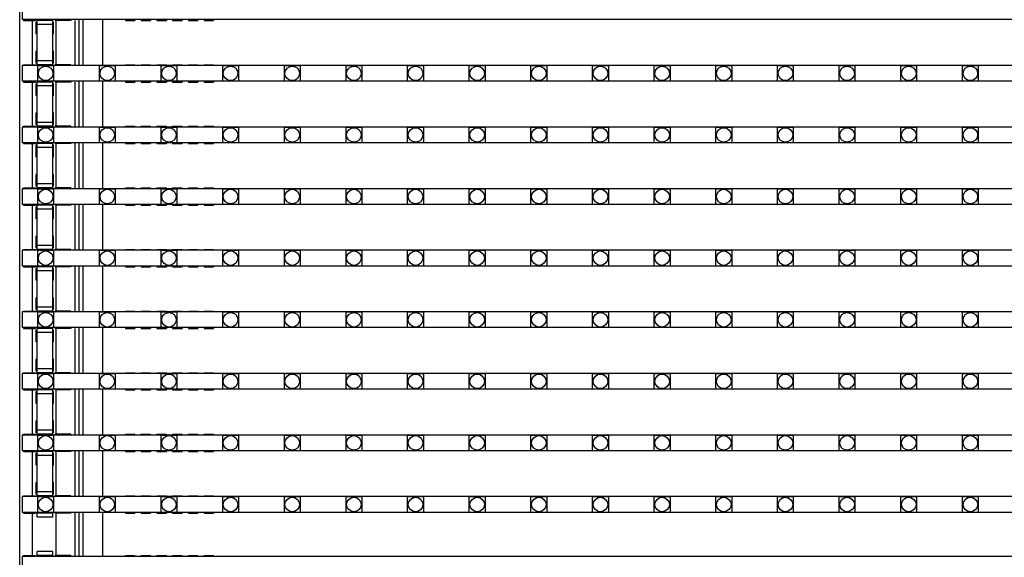
# Model space of a CAD drawing. Units: millimetres. Extents: x 359 to 8079, y 303 to 2679.
# Drawn here: x 5067 to 5192, y 1072 to 1140 of the extents above; entities that cross this region are included whole.
import ezdxf

# ---------------------------------------------------------------- set-up
doc = ezdxf.new("R2010")
doc.units = ezdxf.units.MM
doc.header["$LTSCALE"] = 0.15

msp = doc.modelspace()

# ---------------------------------------------------------------- linework, layer by layer
at = {"color": 7, "linetype": 'Continuous'}
for p, q in [((5066.67, 824.59), (5066.67, 1824.59)), ((5066.97, 1141.94), (5066.97, 1139.94)), ((5566.37, 1139.94), (5066.97, 1139.94)), ((5067.17, 1139.94), (5067.17, 1139.84)), ((5067.17, 1139.84), (5068.67, 1139.84)), ((5068.27, 1139.84), (5068.27, 1134.22)), ((5068.67, 1139.94), (5068.67, 1139.84)), ((5068.77, 1138.13), (5068.77, 1139.63)), ((5068.87, 1139.63), (5068.77, 1139.63)), ((5068.87, 1134.15), (5068.87, 1139.84)), ((5070.87, 1139.84), (5068.87, 1139.84)), ((5070.87, 1139.34), (5068.87, 1139.34)), ((5070.87, 1134.15), (5070.87, 1139.84)), ((5070.97, 1139.63), (5070.87, 1139.63)), ((5070.97, 1138.13), (5070.97, 1139.63)), ((5071.17, 1139.94), (5071.17, 1139.84)), ((5073.17, 1139.84), (5071.17, 1139.84)), ((5071.27, 1139.84), (5071.27, 1134.22)), ((5073.17, 1139.94), (5073.17, 1139.84)), ((5073.67, 1139.84), (5073.67, 1134.22)), ((5074.17, 1139.94), (5074.17, 1134.12)), ((5074.67, 1139.94), (5074.67, 1134.12)), ((5077.17, 1139.94), (5077.17, 1134.12)), ((5080.07, 1139.94), (5080.07, 1139.84)), ((5080.07, 1139.84), (5081.27, 1139.84)), ((5081.27, 1139.94), (5081.27, 1139.84)), ((5082.07, 1139.94), (5082.07, 1139.84)), ((5082.07, 1139.84), (5083.27, 1139.84)), ((5083.27, 1139.94), (5083.27, 1139.84)), ((5084.07, 1139.94), (5084.07, 1139.84)), ((5084.07, 1139.84), (5085.27, 1139.84)), ((5085.27, 1139.94), (5085.27, 1139.84)), ((5086.07, 1139.94), (5086.07, 1139.84)), ((5086.07, 1139.84), (5087.27, 1139.84)), ((5087.27, 1139.94), (5087.27, 1139.84)), ((5088.07, 1139.94), (5088.07, 1139.84)), ((5088.07, 1139.84), (5089.27, 1139.84)), ((5089.27, 1139.94), (5089.27, 1139.84)), ((5090.07, 1139.94), (5090.07, 1139.84)), ((5090.07, 1139.84), (5091.27, 1139.84)), ((5091.27, 1139.94), (5091.27, 1139.84)), ((5068.87, 1138.13), (5068.77, 1138.13)), ((5070.97, 1138.13), (5070.87, 1138.13)), ((5068.77, 1134.42), (5068.77, 1135.92)), ((5068.87, 1135.92), (5068.77, 1135.92)), ((5070.97, 1135.92), (5070.87, 1135.92)), ((5070.97, 1134.42), (5070.97, 1135.92)), ((5066.97, 1134.12), (5066.97, 1132.12)), ((5566.37, 1134.12), (5066.97, 1134.12)), ((5067.17, 1134.12), (5067.17, 1134.22)), ((5067.17, 1134.22), (5068.67, 1134.22)), ((5068.67, 1134.12), (5068.67, 1134.22)), ((5068.87, 1134.42), (5068.77, 1134.42)), ((5070.87, 1134.72), (5068.87, 1134.72)), ((5070.87, 1134.22), (5068.87, 1134.22)), ((5070.97, 1134.42), (5070.87, 1134.42)), ((5071.17, 1134.22), (5071.17, 1134.12)), ((5073.17, 1134.22), (5071.17, 1134.22)), ((5073.17, 1134.22), (5073.17, 1134.12)), ((5080.07, 1134.12), (5080.07, 1134.22)), ((5080.07, 1134.22), (5081.27, 1134.22)), ((5081.27, 1134.12), (5081.27, 1134.22)), ((5082.07, 1134.12), (5082.07, 1134.22)), ((5082.07, 1134.22), (5083.27, 1134.22)), ((5083.27, 1134.12), (5083.27, 1134.22)), ((5084.07, 1134.12), (5084.07, 1134.22)), ((5084.07, 1134.22), (5085.27, 1134.22)), ((5085.27, 1134.12), (5085.27, 1134.22)), ((5086.07, 1134.12), (5086.07, 1134.22)), ((5086.07, 1134.22), (5087.27, 1134.22)), ((5087.27, 1134.12), (5087.27, 1134.22)), ((5088.07, 1134.12), (5088.07, 1134.22)), ((5088.07, 1134.22), (5089.27, 1134.22)), ((5089.27, 1134.12), (5089.27, 1134.22)), ((5090.07, 1134.12), (5090.07, 1134.22)), ((5090.07, 1134.22), (5091.27, 1134.22)), ((5091.27, 1134.12), (5091.27, 1134.22)), ((5566.37, 1132.12), (5066.97, 1132.12)), ((5067.17, 1132.12), (5067.17, 1132.02)), ((5067.17, 1132.02), (5068.67, 1132.02)), ((5068.27, 1132.02), (5068.27, 1126.4)), ((5068.67, 1132.12), (5068.67, 1132.02)), ((5068.77, 1130.31), (5068.77, 1131.81)), ((5068.87, 1131.81), (5068.77, 1131.81)), ((5068.87, 1126.33), (5068.87, 1132.02)), ((5070.87, 1132.02), (5068.87, 1132.02)), ((5070.87, 1126.33), (5070.87, 1132.02)), ((5070.97, 1131.81), (5070.87, 1131.81)), ((5070.97, 1130.31), (5070.97, 1131.81)), ((5071.17, 1132.12), (5071.17, 1132.02)), ((5073.17, 1132.02), (5071.17, 1132.02)), ((5071.27, 1132.02), (5071.27, 1126.4)), ((5073.17, 1132.12), (5073.17, 1132.02)), ((5073.67, 1132.02), (5073.67, 1126.4)), ((5074.17, 1132.12), (5074.17, 1126.3)), ((5074.67, 1132.12), (5074.67, 1126.3)), ((5077.17, 1132.12), (5077.17, 1126.3)), ((5080.07, 1132.12), (5080.07, 1132.02)), ((5080.07, 1132.02), (5081.27, 1132.02)), ((5081.27, 1132.12), (5081.27, 1132.02)), ((5082.07, 1132.12), (5082.07, 1132.02)), ((5082.07, 1132.02), (5083.27, 1132.02)), ((5083.27, 1132.12), (5083.27, 1132.02)), ((5084.07, 1132.12), (5084.07, 1132.02)), ((5084.07, 1132.02), (5085.27, 1132.02)), ((5085.27, 1132.12), (5085.27, 1132.02)), ((5086.07, 1132.12), (5086.07, 1132.02)), ((5086.07, 1132.02), (5087.27, 1132.02)), ((5087.27, 1132.12), (5087.27, 1132.02)), ((5088.07, 1132.12), (5088.07, 1132.02)), ((5088.07, 1132.02), (5089.27, 1132.02)), ((5089.27, 1132.12), (5089.27, 1132.02)), ((5090.07, 1132.12), (5090.07, 1132.02)), ((5090.07, 1132.02), (5091.27, 1132.02)), ((5091.27, 1132.12), (5091.27, 1132.02)), ((5068.87, 1130.31), (5068.77, 1130.31)), ((5070.87, 1131.52), (5068.87, 1131.52)), ((5070.97, 1130.31), (5070.87, 1130.31)), ((5068.77, 1126.6), (5068.77, 1128.1)), ((5068.87, 1128.1), (5068.77, 1128.1)), ((5070.97, 1128.1), (5070.87, 1128.1)), ((5070.97, 1126.6), (5070.97, 1128.1)), ((5068.87, 1126.6), (5068.77, 1126.6)), ((5070.87, 1126.9), (5068.87, 1126.9)), ((5070.97, 1126.6), (5070.87, 1126.6)), ((5066.97, 1126.3), (5066.97, 1124.3)), ((5566.37, 1126.3), (5066.97, 1126.3)), ((5067.17, 1126.3), (5067.17, 1126.4)), ((5067.17, 1126.4), (5068.67, 1126.4)), ((5068.67, 1126.3), (5068.67, 1126.4)), ((5070.87, 1126.4), (5068.87, 1126.4)), ((5071.17, 1126.4), (5071.17, 1126.3)), ((5073.17, 1126.4), (5071.17, 1126.4)), ((5073.17, 1126.4), (5073.17, 1126.3)), ((5080.07, 1126.3), (5080.07, 1126.4)), ((5080.07, 1126.4), (5081.27, 1126.4)), ((5081.27, 1126.3), (5081.27, 1126.4)), ((5082.07, 1126.3), (5082.07, 1126.4)), ((5082.07, 1126.4), (5083.27, 1126.4)), ((5083.27, 1126.3), (5083.27, 1126.4)), ((5084.07, 1126.3), (5084.07, 1126.4)), ((5084.07, 1126.4), (5085.27, 1126.4)), ((5085.27, 1126.3), (5085.27, 1126.4)), ((5086.07, 1126.3), (5086.07, 1126.4)), ((5086.07, 1126.4), (5087.27, 1126.4)), ((5087.27, 1126.3), (5087.27, 1126.4)), ((5088.07, 1126.3), (5088.07, 1126.4)), ((5088.07, 1126.4), (5089.27, 1126.4)), ((5089.27, 1126.3), (5089.27, 1126.4)), ((5090.07, 1126.3), (5090.07, 1126.4)), ((5090.07, 1126.4), (5091.27, 1126.4)), ((5091.27, 1126.3), (5091.27, 1126.4)), ((5566.37, 1124.3), (5066.97, 1124.3)), ((5067.17, 1124.3), (5067.17, 1124.2)), ((5067.17, 1124.2), (5068.67, 1124.2)), ((5068.27, 1124.2), (5068.27, 1118.58)), ((5068.67, 1124.3), (5068.67, 1124.2)), ((5068.87, 1118.51), (5068.87, 1124.2)), ((5070.87, 1124.2), (5068.87, 1124.2)), ((5070.87, 1118.51), (5070.87, 1124.2)), ((5071.17, 1124.3), (5071.17, 1124.2)), ((5073.17, 1124.2), (5071.17, 1124.2)), ((5071.27, 1124.2), (5071.27, 1118.58)), ((5073.17, 1124.3), (5073.17, 1124.2)), ((5073.67, 1124.2), (5073.67, 1118.58)), ((5074.17, 1124.3), (5074.17, 1118.48)), ((5074.67, 1124.3), (5074.67, 1118.48)), ((5077.17, 1124.3), (5077.17, 1118.48)), ((5080.07, 1124.3), (5080.07, 1124.2)), ((5080.07, 1124.2), (5081.27, 1124.2)), ((5081.27, 1124.3), (5081.27, 1124.2)), ((5082.07, 1124.3), (5082.07, 1124.2)), ((5082.07, 1124.2), (5083.27, 1124.2)), ((5083.27, 1124.3), (5083.27, 1124.2)), ((5084.07, 1124.3), (5084.07, 1124.2)), ((5084.07, 1124.2), (5085.27, 1124.2)), ((5085.27, 1124.3), (5085.27, 1124.2)), ((5086.07, 1124.3), (5086.07, 1124.2)), ((5086.07, 1124.2), (5087.27, 1124.2)), ((5087.27, 1124.3), (5087.27, 1124.2)), ((5088.07, 1124.3), (5088.07, 1124.2)), ((5088.07, 1124.2), (5089.27, 1124.2)), ((5089.27, 1124.3), (5089.27, 1124.2)), ((5090.07, 1124.3), (5090.07, 1124.2)), ((5090.07, 1124.2), (5091.27, 1124.2)), ((5091.27, 1124.3), (5091.27, 1124.2)), ((5068.77, 1122.49), (5068.77, 1123.99)), ((5068.87, 1123.99), (5068.77, 1123.99)), ((5070.87, 1123.7), (5068.87, 1123.7)), ((5070.97, 1123.99), (5070.87, 1123.99)), ((5070.97, 1122.49), (5070.97, 1123.99)), ((5068.87, 1122.49), (5068.77, 1122.49)), ((5070.97, 1122.49), (5070.87, 1122.49)), ((5068.77, 1118.78), (5068.77, 1120.28)), ((5068.87, 1120.28), (5068.77, 1120.28)), ((5070.87, 1119.08), (5068.87, 1119.08)), ((5070.97, 1120.28), (5070.87, 1120.28)), ((5070.97, 1118.78), (5070.97, 1120.28)), ((5066.97, 1118.48), (5066.97, 1116.48)), ((5566.37, 1118.48), (5066.97, 1118.48)), ((5067.17, 1118.48), (5067.17, 1118.58)), ((5067.17, 1118.58), (5068.67, 1118.58)), ((5068.67, 1118.48), (5068.67, 1118.58)), ((5068.87, 1118.78), (5068.77, 1118.78)), ((5070.87, 1118.58), (5068.87, 1118.58)), ((5070.97, 1118.78), (5070.87, 1118.78)), ((5071.17, 1118.58), (5071.17, 1118.48)), ((5073.17, 1118.58), (5071.17, 1118.58)), ((5073.17, 1118.58), (5073.17, 1118.48)), ((5080.07, 1118.48), (5080.07, 1118.58)), ((5080.07, 1118.58), (5081.27, 1118.58)), ((5081.27, 1118.48), (5081.27, 1118.58)), ((5082.07, 1118.48), (5082.07, 1118.58)), ((5082.07, 1118.58), (5083.27, 1118.58)), ((5083.27, 1118.48), (5083.27, 1118.58)), ((5084.07, 1118.48), (5084.07, 1118.58)), ((5084.07, 1118.58), (5085.27, 1118.58)), ((5085.27, 1118.48), (5085.27, 1118.58)), ((5086.07, 1118.48), (5086.07, 1118.58)), ((5086.07, 1118.58), (5087.27, 1118.58)), ((5087.27, 1118.48), (5087.27, 1118.58)), ((5088.07, 1118.48), (5088.07, 1118.58)), ((5088.07, 1118.58), (5089.27, 1118.58)), ((5089.27, 1118.48), (5089.27, 1118.58)), ((5090.07, 1118.48), (5090.07, 1118.58)), ((5090.07, 1118.58), (5091.27, 1118.58)), ((5091.27, 1118.48), (5091.27, 1118.58)), ((5566.37, 1116.48), (5066.97, 1116.48)), ((5067.17, 1116.48), (5067.17, 1116.38)), ((5067.17, 1116.38), (5068.67, 1116.38)), ((5068.27, 1116.38), (5068.27, 1110.76)), ((5068.67, 1116.48), (5068.67, 1116.38)), ((5068.77, 1114.67), (5068.77, 1116.17)), ((5068.87, 1116.17), (5068.77, 1116.17)), ((5068.87, 1110.69), (5068.87, 1116.38)), ((5070.87, 1116.38), (5068.87, 1116.38)), ((5070.87, 1115.88), (5068.87, 1115.88)), ((5070.87, 1110.69), (5070.87, 1116.38)), ((5070.97, 1116.17), (5070.87, 1116.17)), ((5070.97, 1114.67), (5070.97, 1116.17)), ((5071.17, 1116.48), (5071.17, 1116.38)), ((5073.17, 1116.38), (5071.17, 1116.38)), ((5071.27, 1116.38), (5071.27, 1110.76)), ((5073.17, 1116.48), (5073.17, 1116.38)), ((5073.67, 1116.38), (5073.67, 1110.76)), ((5074.17, 1116.48), (5074.17, 1110.66)), ((5074.67, 1116.48), (5074.67, 1110.66)), ((5077.17, 1116.48), (5077.17, 1110.66)), ((5080.07, 1116.48), (5080.07, 1116.38)), ((5080.07, 1116.38), (5081.27, 1116.38)), ((5081.27, 1116.48), (5081.27, 1116.38)), ((5082.07, 1116.48), (5082.07, 1116.38)), ((5082.07, 1116.38), (5083.27, 1116.38)), ((5083.27, 1116.48), (5083.27, 1116.38)), ((5084.07, 1116.48), (5084.07, 1116.38)), ((5084.07, 1116.38), (5085.27, 1116.38)), ((5085.27, 1116.48), (5085.27, 1116.38)), ((5086.07, 1116.48), (5086.07, 1116.38)), ((5086.07, 1116.38), (5087.27, 1116.38)), ((5087.27, 1116.48), (5087.27, 1116.38)), ((5088.07, 1116.48), (5088.07, 1116.38)), ((5088.07, 1116.38), (5089.27, 1116.38)), ((5089.27, 1116.48), (5089.27, 1116.38)), ((5090.07, 1116.48), (5090.07, 1116.38)), ((5090.07, 1116.38), (5091.27, 1116.38)), ((5091.27, 1116.48), (5091.27, 1116.38)), ((5068.87, 1114.67), (5068.77, 1114.67)), ((5070.97, 1114.67), (5070.87, 1114.67)), ((5068.77, 1110.96), (5068.77, 1112.46)), ((5068.87, 1112.46), (5068.77, 1112.46)), ((5070.97, 1112.46), (5070.87, 1112.46)), ((5070.97, 1110.96), (5070.97, 1112.46)), ((5066.97, 1110.66), (5066.97, 1108.66)), ((5566.37, 1110.66), (5066.97, 1110.66)), ((5067.17, 1110.66), (5067.17, 1110.76)), ((5067.17, 1110.76), (5068.67, 1110.76)), ((5068.67, 1110.66), (5068.67, 1110.76)), ((5068.87, 1110.96), (5068.77, 1110.96)), ((5070.87, 1111.26), (5068.87, 1111.26)), ((5070.87, 1110.76), (5068.87, 1110.76)), ((5070.97, 1110.96), (5070.87, 1110.96)), ((5071.17, 1110.76), (5071.17, 1110.66)), ((5073.17, 1110.76), (5071.17, 1110.76)), ((5073.17, 1110.76), (5073.17, 1110.66)), ((5080.07, 1110.66), (5080.07, 1110.76)), ((5080.07, 1110.76), (5081.27, 1110.76)), ((5081.27, 1110.66), (5081.27, 1110.76)), ((5082.07, 1110.66), (5082.07, 1110.76)), ((5082.07, 1110.76), (5083.27, 1110.76)), ((5083.27, 1110.66), (5083.27, 1110.76)), ((5084.07, 1110.66), (5084.07, 1110.76)), ((5084.07, 1110.76), (5085.27, 1110.76)), ((5085.27, 1110.66), (5085.27, 1110.76)), ((5086.07, 1110.66), (5086.07, 1110.76)), ((5086.07, 1110.76), (5087.27, 1110.76)), ((5087.27, 1110.66), (5087.27, 1110.76)), ((5088.07, 1110.66), (5088.07, 1110.76)), ((5088.07, 1110.76), (5089.27, 1110.76)), ((5089.27, 1110.66), (5089.27, 1110.76)), ((5090.07, 1110.66), (5090.07, 1110.76)), ((5090.07, 1110.76), (5091.27, 1110.76)), ((5091.27, 1110.66), (5091.27, 1110.76)), ((5566.37, 1108.66), (5066.97, 1108.66)), ((5067.17, 1108.66), (5067.17, 1108.56)), ((5067.17, 1108.56), (5068.67, 1108.56)), ((5068.27, 1108.56), (5068.27, 1102.94)), ((5068.67, 1108.66), (5068.67, 1108.56)), ((5068.77, 1106.85), (5068.77, 1108.35)), ((5068.87, 1108.35), (5068.77, 1108.35)), ((5068.87, 1102.87), (5068.87, 1108.56)), ((5070.87, 1108.56), (5068.87, 1108.56)), ((5070.87, 1108.06), (5068.87, 1108.06)), ((5070.87, 1102.87), (5070.87, 1108.56)), ((5070.97, 1108.35), (5070.87, 1108.35)), ((5070.97, 1106.85), (5070.97, 1108.35)), ((5071.17, 1108.66), (5071.17, 1108.56)), ((5073.17, 1108.56), (5071.17, 1108.56)), ((5071.27, 1108.56), (5071.27, 1102.94)), ((5073.17, 1108.66), (5073.17, 1108.56)), ((5073.67, 1108.56), (5073.67, 1102.94)), ((5074.17, 1108.66), (5074.17, 1102.84)), ((5074.67, 1108.66), (5074.67, 1102.84)), ((5077.17, 1108.66), (5077.17, 1102.84)), ((5080.07, 1108.66), (5080.07, 1108.56)), ((5080.07, 1108.56), (5081.27, 1108.56)), ((5081.27, 1108.66), (5081.27, 1108.56)), ((5082.07, 1108.66), (5082.07, 1108.56)), ((5082.07, 1108.56), (5083.27, 1108.56)), ((5083.27, 1108.66), (5083.27, 1108.56)), ((5084.07, 1108.66), (5084.07, 1108.56)), ((5084.07, 1108.56), (5085.27, 1108.56)), ((5085.27, 1108.66), (5085.27, 1108.56)), ((5086.07, 1108.66), (5086.07, 1108.56)), ((5086.07, 1108.56), (5087.27, 1108.56)), ((5087.27, 1108.66), (5087.27, 1108.56)), ((5088.07, 1108.66), (5088.07, 1108.56)), ((5088.07, 1108.56), (5089.27, 1108.56)), ((5089.27, 1108.66), (5089.27, 1108.56)), ((5090.07, 1108.66), (5090.07, 1108.56)), ((5090.07, 1108.56), (5091.27, 1108.56)), ((5091.27, 1108.66), (5091.27, 1108.56)), ((5068.87, 1106.85), (5068.77, 1106.85)), ((5070.97, 1106.85), (5070.87, 1106.85)), ((5068.77, 1103.14), (5068.77, 1104.64)), ((5068.87, 1104.64), (5068.77, 1104.64)), ((5070.97, 1104.64), (5070.87, 1104.64)), ((5070.97, 1103.14), (5070.97, 1104.64)), ((5066.97, 1102.84), (5066.97, 1100.84)), ((5566.37, 1102.84), (5066.97, 1102.84)), ((5067.17, 1102.84), (5067.17, 1102.94)), ((5067.17, 1102.94), (5068.67, 1102.94)), ((5068.67, 1102.84), (5068.67, 1102.94)), ((5068.87, 1103.14), (5068.77, 1103.14)), ((5070.87, 1103.44), (5068.87, 1103.44)), ((5070.87, 1102.94), (5068.87, 1102.94)), ((5070.97, 1103.14), (5070.87, 1103.14)), ((5071.17, 1102.94), (5071.17, 1102.84)), ((5073.17, 1102.94), (5071.17, 1102.94)), ((5073.17, 1102.94), (5073.17, 1102.84)), ((5080.07, 1102.84), (5080.07, 1102.94)), ((5080.07, 1102.94), (5081.27, 1102.94)), ((5081.27, 1102.84), (5081.27, 1102.94)), ((5082.07, 1102.84), (5082.07, 1102.94)), ((5082.07, 1102.94), (5083.27, 1102.94)), ((5083.27, 1102.84), (5083.27, 1102.94)), ((5084.07, 1102.84), (5084.07, 1102.94)), ((5084.07, 1102.94), (5085.27, 1102.94)), ((5085.27, 1102.84), (5085.27, 1102.94)), ((5086.07, 1102.84), (5086.07, 1102.94)), ((5086.07, 1102.94), (5087.27, 1102.94)), ((5087.27, 1102.84), (5087.27, 1102.94)), ((5088.07, 1102.84), (5088.07, 1102.94)), ((5088.07, 1102.94), (5089.27, 1102.94)), ((5089.27, 1102.84), (5089.27, 1102.94)), ((5090.07, 1102.84), (5090.07, 1102.94)), ((5090.07, 1102.94), (5091.27, 1102.94)), ((5091.27, 1102.84), (5091.27, 1102.94)), ((5566.37, 1100.84), (5066.97, 1100.84)), ((5067.17, 1100.84), (5067.17, 1100.74)), ((5067.17, 1100.74), (5068.67, 1100.74)), ((5068.27, 1100.74), (5068.27, 1095.12)), ((5068.67, 1100.84), (5068.67, 1100.74)), ((5068.77, 1099.03), (5068.77, 1100.53)), ((5068.87, 1100.53), (5068.77, 1100.53)), ((5068.87, 1095.05), (5068.87, 1100.74)), ((5070.87, 1100.74), (5068.87, 1100.74)), ((5070.87, 1095.05), (5070.87, 1100.74)), ((5070.97, 1100.53), (5070.87, 1100.53)), ((5070.97, 1099.03), (5070.97, 1100.53)), ((5071.17, 1100.84), (5071.17, 1100.74)), ((5073.17, 1100.74), (5071.17, 1100.74)), ((5071.27, 1100.74), (5071.27, 1095.12)), ((5073.17, 1100.84), (5073.17, 1100.74)), ((5073.67, 1100.74), (5073.67, 1095.12)), ((5074.17, 1100.84), (5074.17, 1095.02)), ((5074.67, 1100.84), (5074.67, 1095.02)), ((5077.17, 1100.84), (5077.17, 1095.02)), ((5080.07, 1100.84), (5080.07, 1100.74)), ((5080.07, 1100.74), (5081.27, 1100.74)), ((5081.27, 1100.84), (5081.27, 1100.74)), ((5082.07, 1100.84), (5082.07, 1100.74)), ((5082.07, 1100.74), (5083.27, 1100.74)), ((5083.27, 1100.84), (5083.27, 1100.74)), ((5084.07, 1100.84), (5084.07, 1100.74)), ((5084.07, 1100.74), (5085.27, 1100.74)), ((5085.27, 1100.84), (5085.27, 1100.74)), ((5086.07, 1100.84), (5086.07, 1100.74)), ((5086.07, 1100.74), (5087.27, 1100.74)), ((5087.27, 1100.84), (5087.27, 1100.74)), ((5088.07, 1100.84), (5088.07, 1100.74)), ((5088.07, 1100.74), (5089.27, 1100.74)), ((5089.27, 1100.84), (5089.27, 1100.74)), ((5090.07, 1100.84), (5090.07, 1100.74)), ((5090.07, 1100.74), (5091.27, 1100.74)), ((5091.27, 1100.84), (5091.27, 1100.74)), ((5070.87, 1100.24), (5068.87, 1100.24)), ((5068.87, 1099.03), (5068.77, 1099.03)), ((5070.97, 1099.03), (5070.87, 1099.03)), ((5068.77, 1095.32), (5068.77, 1096.82)), ((5068.87, 1096.82), (5068.77, 1096.82)), ((5070.97, 1096.82), (5070.87, 1096.82)), ((5070.97, 1095.32), (5070.97, 1096.82)), ((5068.87, 1095.32), (5068.77, 1095.32)), ((5070.87, 1095.62), (5068.87, 1095.62)), ((5070.97, 1095.32), (5070.87, 1095.32)), ((5066.97, 1095.02), (5066.97, 1093.02)), ((5566.37, 1095.02), (5066.97, 1095.02)), ((5067.17, 1095.02), (5067.17, 1095.12)), ((5067.17, 1095.12), (5068.67, 1095.12)), ((5068.67, 1095.02), (5068.67, 1095.12)), ((5070.87, 1095.12), (5068.87, 1095.12)), ((5071.17, 1095.12), (5071.17, 1095.02)), ((5073.17, 1095.12), (5071.17, 1095.12)), ((5073.17, 1095.12), (5073.17, 1095.02)), ((5080.07, 1095.02), (5080.07, 1095.12)), ((5080.07, 1095.12), (5081.27, 1095.12)), ((5081.27, 1095.02), (5081.27, 1095.12)), ((5082.07, 1095.02), (5082.07, 1095.12)), ((5082.07, 1095.12), (5083.27, 1095.12)), ((5083.27, 1095.02), (5083.27, 1095.12)), ((5084.07, 1095.02), (5084.07, 1095.12)), ((5084.07, 1095.12), (5085.27, 1095.12)), ((5085.27, 1095.02), (5085.27, 1095.12)), ((5086.07, 1095.02), (5086.07, 1095.12)), ((5086.07, 1095.12), (5087.27, 1095.12)), ((5087.27, 1095.02), (5087.27, 1095.12)), ((5088.07, 1095.02), (5088.07, 1095.12)), ((5088.07, 1095.12), (5089.27, 1095.12)), ((5089.27, 1095.02), (5089.27, 1095.12)), ((5090.07, 1095.02), (5090.07, 1095.12)), ((5090.07, 1095.12), (5091.27, 1095.12)), ((5091.27, 1095.02), (5091.27, 1095.12)), ((5566.37, 1093.02), (5066.97, 1093.02)), ((5067.17, 1093.02), (5067.17, 1092.92)), ((5067.17, 1092.92), (5068.67, 1092.92)), ((5068.27, 1092.92), (5068.27, 1087.3)), ((5068.67, 1093.02), (5068.67, 1092.92)), ((5068.87, 1087.23), (5068.87, 1092.92)), ((5070.87, 1092.92), (5068.87, 1092.92)), ((5070.87, 1087.23), (5070.87, 1092.92)), ((5071.17, 1093.02), (5071.17, 1092.92)), ((5073.17, 1092.92), (5071.17, 1092.92)), ((5071.27, 1092.92), (5071.27, 1087.3)), ((5073.17, 1093.02), (5073.17, 1092.92)), ((5073.67, 1092.92), (5073.67, 1087.3)), ((5074.17, 1093.02), (5074.17, 1087.2)), ((5074.67, 1093.02), (5074.67, 1087.2)), ((5077.17, 1093.02), (5077.17, 1087.2)), ((5080.07, 1093.02), (5080.07, 1092.92)), ((5080.07, 1092.92), (5081.27, 1092.92)), ((5081.27, 1093.02), (5081.27, 1092.92)), ((5082.07, 1093.02), (5082.07, 1092.92)), ((5082.07, 1092.92), (5083.27, 1092.92)), ((5083.27, 1093.02), (5083.27, 1092.92)), ((5084.07, 1093.02), (5084.07, 1092.92)), ((5084.07, 1092.92), (5085.27, 1092.92)), ((5085.27, 1093.02), (5085.27, 1092.92)), ((5086.07, 1093.02), (5086.07, 1092.92)), ((5086.07, 1092.92), (5087.27, 1092.92)), ((5087.27, 1093.02), (5087.27, 1092.92)), ((5088.07, 1093.02), (5088.07, 1092.92)), ((5088.07, 1092.92), (5089.27, 1092.92)), ((5089.27, 1093.02), (5089.27, 1092.92)), ((5090.07, 1093.02), (5090.07, 1092.92)), ((5090.07, 1092.92), (5091.27, 1092.92)), ((5091.27, 1093.02), (5091.27, 1092.92)), ((5068.77, 1091.21), (5068.77, 1092.71)), ((5068.87, 1092.71), (5068.77, 1092.71)), ((5070.87, 1092.42), (5068.87, 1092.42)), ((5070.97, 1092.71), (5070.87, 1092.71)), ((5070.97, 1091.21), (5070.97, 1092.71)), ((5068.87, 1091.21), (5068.77, 1091.21)), ((5070.97, 1091.21), (5070.87, 1091.21)), ((5068.77, 1087.5), (5068.77, 1089)), ((5068.87, 1089), (5068.77, 1089)), ((5070.97, 1089), (5070.87, 1089)), ((5070.97, 1087.5), (5070.97, 1089)), ((5066.97, 1087.2), (5066.97, 1085.2)), ((5566.37, 1087.2), (5066.97, 1087.2)), ((5067.17, 1087.2), (5067.17, 1087.3)), ((5067.17, 1087.3), (5068.67, 1087.3)), ((5068.67, 1087.2), (5068.67, 1087.3)), ((5068.87, 1087.5), (5068.77, 1087.5)), ((5070.87, 1087.8), (5068.87, 1087.8)), ((5070.87, 1087.3), (5068.87, 1087.3)), ((5070.97, 1087.5), (5070.87, 1087.5)), ((5071.17, 1087.3), (5071.17, 1087.2)), ((5073.17, 1087.3), (5071.17, 1087.3)), ((5073.17, 1087.3), (5073.17, 1087.2)), ((5080.07, 1087.2), (5080.07, 1087.3)), ((5080.07, 1087.3), (5081.27, 1087.3)), ((5081.27, 1087.2), (5081.27, 1087.3)), ((5082.07, 1087.2), (5082.07, 1087.3)), ((5082.07, 1087.3), (5083.27, 1087.3)), ((5083.27, 1087.2), (5083.27, 1087.3)), ((5084.07, 1087.2), (5084.07, 1087.3)), ((5084.07, 1087.3), (5085.27, 1087.3)), ((5085.27, 1087.2), (5085.27, 1087.3)), ((5086.07, 1087.2), (5086.07, 1087.3)), ((5086.07, 1087.3), (5087.27, 1087.3)), ((5087.27, 1087.2), (5087.27, 1087.3)), ((5088.07, 1087.2), (5088.07, 1087.3)), ((5088.07, 1087.3), (5089.27, 1087.3)), ((5089.27, 1087.2), (5089.27, 1087.3)), ((5090.07, 1087.2), (5090.07, 1087.3)), ((5090.07, 1087.3), (5091.27, 1087.3)), ((5091.27, 1087.2), (5091.27, 1087.3)), ((5566.37, 1085.2), (5066.97, 1085.2)), ((5067.17, 1085.2), (5067.17, 1085.1)), ((5067.17, 1085.1), (5068.67, 1085.1)), ((5068.27, 1085.1), (5068.27, 1079.48)), ((5068.67, 1085.2), (5068.67, 1085.1)), ((5068.77, 1083.39), (5068.77, 1084.89)), ((5068.87, 1084.89), (5068.77, 1084.89)), ((5068.87, 1079.41), (5068.87, 1085.1)), ((5070.87, 1085.1), (5068.87, 1085.1)), ((5070.87, 1084.6), (5068.87, 1084.6)), ((5070.87, 1079.41), (5070.87, 1085.1)), ((5070.97, 1084.89), (5070.87, 1084.89)), ((5070.97, 1083.39), (5070.97, 1084.89)), ((5071.17, 1085.2), (5071.17, 1085.1)), ((5073.17, 1085.1), (5071.17, 1085.1)), ((5071.27, 1085.1), (5071.27, 1079.48)), ((5073.17, 1085.2), (5073.17, 1085.1)), ((5073.67, 1085.1), (5073.67, 1079.48)), ((5074.17, 1085.2), (5074.17, 1079.38)), ((5074.67, 1085.2), (5074.67, 1079.38)), ((5077.17, 1085.2), (5077.17, 1079.38)), ((5080.07, 1085.2), (5080.07, 1085.1)), ((5080.07, 1085.1), (5081.27, 1085.1)), ((5081.27, 1085.2), (5081.27, 1085.1)), ((5082.07, 1085.2), (5082.07, 1085.1)), ((5082.07, 1085.1), (5083.27, 1085.1)), ((5083.27, 1085.2), (5083.27, 1085.1)), ((5084.07, 1085.2), (5084.07, 1085.1)), ((5084.07, 1085.1), (5085.27, 1085.1)), ((5085.27, 1085.2), (5085.27, 1085.1)), ((5086.07, 1085.2), (5086.07, 1085.1)), ((5086.07, 1085.1), (5087.27, 1085.1)), ((5087.27, 1085.2), (5087.27, 1085.1)), ((5088.07, 1085.2), (5088.07, 1085.1)), ((5088.07, 1085.1), (5089.27, 1085.1)), ((5089.27, 1085.2), (5089.27, 1085.1)), ((5090.07, 1085.2), (5090.07, 1085.1)), ((5090.07, 1085.1), (5091.27, 1085.1)), ((5091.27, 1085.2), (5091.27, 1085.1)), ((5068.87, 1083.39), (5068.77, 1083.39)), ((5070.97, 1083.39), (5070.87, 1083.39)), ((5068.77, 1079.68), (5068.77, 1081.18)), ((5068.87, 1081.18), (5068.77, 1081.18)), ((5070.97, 1081.18), (5070.87, 1081.18)), ((5070.97, 1079.68), (5070.97, 1081.18)), ((5066.97, 1079.38), (5066.97, 1077.38)), ((5566.37, 1079.38), (5066.97, 1079.38)), ((5067.17, 1079.38), (5067.17, 1079.48)), ((5067.17, 1079.48), (5068.67, 1079.48)), ((5068.67, 1079.38), (5068.67, 1079.48)), ((5068.87, 1079.68), (5068.77, 1079.68)), ((5070.87, 1079.98), (5068.87, 1079.98)), ((5070.87, 1079.48), (5068.87, 1079.48)), ((5070.97, 1079.68), (5070.87, 1079.68)), ((5071.17, 1079.48), (5071.17, 1079.38)), ((5073.17, 1079.48), (5071.17, 1079.48)), ((5073.17, 1079.48), (5073.17, 1079.38)), ((5080.07, 1079.38), (5080.07, 1079.48)), ((5080.07, 1079.48), (5081.27, 1079.48)), ((5081.27, 1079.38), (5081.27, 1079.48)), ((5082.07, 1079.38), (5082.07, 1079.48)), ((5082.07, 1079.48), (5083.27, 1079.48)), ((5083.27, 1079.38), (5083.27, 1079.48)), ((5084.07, 1079.38), (5084.07, 1079.48)), ((5084.07, 1079.48), (5085.27, 1079.48)), ((5085.27, 1079.38), (5085.27, 1079.48)), ((5086.07, 1079.38), (5086.07, 1079.48)), ((5086.07, 1079.48), (5087.27, 1079.48)), ((5087.27, 1079.38), (5087.27, 1079.48)), ((5088.07, 1079.38), (5088.07, 1079.48)), ((5088.07, 1079.48), (5089.27, 1079.48)), ((5089.27, 1079.38), (5089.27, 1079.48)), ((5090.07, 1079.38), (5090.07, 1079.48)), ((5090.07, 1079.48), (5091.27, 1079.48)), ((5091.27, 1079.38), (5091.27, 1079.48)), ((5566.37, 1077.38), (5066.97, 1077.38)), ((5067.17, 1077.38), (5067.17, 1077.28)), ((5067.17, 1077.28), (5068.67, 1077.28)), ((5068.27, 1077.28), (5068.27, 1071.9)), ((5068.67, 1077.38), (5068.67, 1077.28)), ((5068.87, 1076.78), (5068.87, 1077.28)), ((5070.87, 1077.28), (5068.87, 1077.28)), ((5070.87, 1076.78), (5068.87, 1076.78)), ((5070.87, 1076.78), (5070.87, 1077.28)), ((5071.17, 1077.38), (5071.17, 1077.28)), ((5073.17, 1077.28), (5071.17, 1077.28)), ((5071.27, 1077.28), (5071.27, 1071.9)), ((5073.17, 1077.38), (5073.17, 1077.28)), ((5073.67, 1077.28), (5073.67, 1071.9)), ((5074.17, 1077.38), (5074.17, 1071.8)), ((5074.67, 1077.38), (5074.67, 1071.8)), ((5077.17, 1077.38), (5077.17, 1071.8)), ((5080.07, 1077.38), (5080.07, 1077.28)), ((5080.07, 1077.28), (5081.27, 1077.28)), ((5081.27, 1077.38), (5081.27, 1077.28)), ((5082.07, 1077.38), (5082.07, 1077.28)), ((5082.07, 1077.28), (5083.27, 1077.28)), ((5083.27, 1077.38), (5083.27, 1077.28)), ((5084.07, 1077.38), (5084.07, 1077.28)), ((5084.07, 1077.28), (5085.27, 1077.28)), ((5085.27, 1077.38), (5085.27, 1077.28)), ((5086.07, 1077.38), (5086.07, 1077.28)), ((5086.07, 1077.28), (5087.27, 1077.28)), ((5087.27, 1077.38), (5087.27, 1077.28)), ((5088.07, 1077.38), (5088.07, 1077.28)), ((5088.07, 1077.28), (5089.27, 1077.28)), ((5089.27, 1077.38), (5089.27, 1077.28)), ((5090.07, 1077.38), (5090.07, 1077.28)), ((5090.07, 1077.28), (5091.27, 1077.28)), ((5091.27, 1077.38), (5091.27, 1077.28)), ((5066.97, 1071.8), (5066.97, 1069.8)), ((5566.37, 1071.8), (5066.97, 1071.8)), ((5067.17, 1071.8), (5067.17, 1071.9)), ((5067.17, 1071.9), (5068.67, 1071.9)), ((5068.67, 1071.8), (5068.67, 1071.9)), ((5068.87, 1071.83), (5068.87, 1072.4)), ((5070.87, 1072.4), (5068.87, 1072.4)), ((5070.87, 1071.9), (5068.87, 1071.9)), ((5070.87, 1071.83), (5070.87, 1072.4)), ((5071.17, 1071.9), (5071.17, 1071.8)), ((5073.17, 1071.9), (5071.17, 1071.9)), ((5073.17, 1071.9), (5073.17, 1071.8)), ((5080.07, 1071.8), (5080.07, 1071.9)), ((5080.07, 1071.9), (5081.27, 1071.9)), ((5081.27, 1071.8), (5081.27, 1071.9)), ((5082.07, 1071.8), (5082.07, 1071.9)), ((5082.07, 1071.9), (5083.27, 1071.9)), ((5083.27, 1071.8), (5083.27, 1071.9)), ((5084.07, 1071.8), (5084.07, 1071.9)), ((5084.07, 1071.9), (5085.27, 1071.9)), ((5085.27, 1071.8), (5085.27, 1071.9)), ((5086.07, 1071.8), (5086.07, 1071.9)), ((5086.07, 1071.9), (5087.27, 1071.9)), ((5087.27, 1071.8), (5087.27, 1071.9)), ((5088.07, 1071.8), (5088.07, 1071.9)), ((5088.07, 1071.9), (5089.27, 1071.9)), ((5089.27, 1071.8), (5089.27, 1071.9)), ((5090.07, 1071.8), (5090.07, 1071.9)), ((5090.07, 1071.9), (5091.27, 1071.9)), ((5091.27, 1071.8), (5091.27, 1071.9))]:
    msp.add_line(p, q, dxfattribs=at)
at = {"color": 4}
for points in [[(5070.96, 1132.12), (5068.96, 1132.12), (5068.96, 1134.12), (5070.96, 1134.12)], [(5078.78, 1132.12), (5076.78, 1132.12), (5076.78, 1134.12), (5078.78, 1134.12)], [(5086.6, 1132.12), (5084.6, 1132.12), (5084.6, 1134.12), (5086.6, 1134.12)], [(5094.42, 1132.12), (5092.42, 1132.12), (5092.42, 1134.12), (5094.42, 1134.12)], [(5102.24, 1132.12), (5100.24, 1132.12), (5100.24, 1134.12), (5102.24, 1134.12)], [(5110.06, 1132.12), (5108.06, 1132.12), (5108.06, 1134.12), (5110.06, 1134.12)], [(5117.88, 1132.12), (5115.88, 1132.12), (5115.88, 1134.12), (5117.88, 1134.12)], [(5125.7, 1132.12), (5123.7, 1132.12), (5123.7, 1134.12), (5125.7, 1134.12)], [(5133.52, 1132.12), (5131.52, 1132.12), (5131.52, 1134.12), (5133.52, 1134.12)], [(5141.34, 1132.12), (5139.34, 1132.12), (5139.34, 1134.12), (5141.34, 1134.12)], [(5149.16, 1132.12), (5147.16, 1132.12), (5147.16, 1134.12), (5149.16, 1134.12)], [(5156.98, 1132.12), (5154.98, 1132.12), (5154.98, 1134.12), (5156.98, 1134.12)], [(5164.8, 1132.12), (5162.8, 1132.12), (5162.8, 1134.12), (5164.8, 1134.12)], [(5172.62, 1132.12), (5170.62, 1132.12), (5170.62, 1134.12), (5172.62, 1134.12)], [(5180.44, 1132.12), (5178.44, 1132.12), (5178.44, 1134.12), (5180.44, 1134.12)], [(5188.26, 1132.12), (5186.26, 1132.12), (5186.26, 1134.12), (5188.26, 1134.12)], [(5070.96, 1124.3), (5068.96, 1124.3), (5068.96, 1126.3), (5070.96, 1126.3)], [(5078.78, 1124.3), (5076.78, 1124.3), (5076.78, 1126.3), (5078.78, 1126.3)], [(5086.6, 1124.3), (5084.6, 1124.3), (5084.6, 1126.3), (5086.6, 1126.3)], [(5094.42, 1124.3), (5092.42, 1124.3), (5092.42, 1126.3), (5094.42, 1126.3)], [(5102.24, 1124.3), (5100.24, 1124.3), (5100.24, 1126.3), (5102.24, 1126.3)], [(5110.06, 1124.3), (5108.06, 1124.3), (5108.06, 1126.3), (5110.06, 1126.3)], [(5117.88, 1124.3), (5115.88, 1124.3), (5115.88, 1126.3), (5117.88, 1126.3)], [(5125.7, 1124.3), (5123.7, 1124.3), (5123.7, 1126.3), (5125.7, 1126.3)], [(5133.52, 1124.3), (5131.52, 1124.3), (5131.52, 1126.3), (5133.52, 1126.3)], [(5141.34, 1124.3), (5139.34, 1124.3), (5139.34, 1126.3), (5141.34, 1126.3)], [(5149.16, 1124.3), (5147.16, 1124.3), (5147.16, 1126.3), (5149.16, 1126.3)], [(5156.98, 1124.3), (5154.98, 1124.3), (5154.98, 1126.3), (5156.98, 1126.3)], [(5164.8, 1124.3), (5162.8, 1124.3), (5162.8, 1126.3), (5164.8, 1126.3)], [(5172.62, 1124.3), (5170.62, 1124.3), (5170.62, 1126.3), (5172.62, 1126.3)], [(5180.44, 1124.3), (5178.44, 1124.3), (5178.44, 1126.3), (5180.44, 1126.3)], [(5188.26, 1124.3), (5186.26, 1124.3), (5186.26, 1126.3), (5188.26, 1126.3)], [(5070.96, 1116.48), (5068.96, 1116.48), (5068.96, 1118.48), (5070.96, 1118.48)], [(5078.78, 1116.48), (5076.78, 1116.48), (5076.78, 1118.48), (5078.78, 1118.48)], [(5086.6, 1116.48), (5084.6, 1116.48), (5084.6, 1118.48), (5086.6, 1118.48)], [(5094.42, 1116.48), (5092.42, 1116.48), (5092.42, 1118.48), (5094.42, 1118.48)], [(5102.24, 1116.48), (5100.24, 1116.48), (5100.24, 1118.48), (5102.24, 1118.48)], [(5110.06, 1116.48), (5108.06, 1116.48), (5108.06, 1118.48), (5110.06, 1118.48)], [(5117.88, 1116.48), (5115.88, 1116.48), (5115.88, 1118.48), (5117.88, 1118.48)], [(5125.7, 1116.48), (5123.7, 1116.48), (5123.7, 1118.48), (5125.7, 1118.48)], [(5133.52, 1116.48), (5131.52, 1116.48), (5131.52, 1118.48), (5133.52, 1118.48)], [(5141.34, 1116.48), (5139.34, 1116.48), (5139.34, 1118.48), (5141.34, 1118.48)], [(5149.16, 1116.48), (5147.16, 1116.48), (5147.16, 1118.48), (5149.16, 1118.48)], [(5156.98, 1116.48), (5154.98, 1116.48), (5154.98, 1118.48), (5156.98, 1118.48)], [(5164.8, 1116.48), (5162.8, 1116.48), (5162.8, 1118.48), (5164.8, 1118.48)], [(5172.62, 1116.48), (5170.62, 1116.48), (5170.62, 1118.48), (5172.62, 1118.48)], [(5180.44, 1116.48), (5178.44, 1116.48), (5178.44, 1118.48), (5180.44, 1118.48)], [(5188.26, 1116.48), (5186.26, 1116.48), (5186.26, 1118.48), (5188.26, 1118.48)], [(5070.96, 1108.66), (5068.96, 1108.66), (5068.96, 1110.66), (5070.96, 1110.66)], [(5078.78, 1108.66), (5076.78, 1108.66), (5076.78, 1110.66), (5078.78, 1110.66)], [(5086.6, 1108.66), (5084.6, 1108.66), (5084.6, 1110.66), (5086.6, 1110.66)], [(5094.42, 1108.66), (5092.42, 1108.66), (5092.42, 1110.66), (5094.42, 1110.66)], [(5102.24, 1108.66), (5100.24, 1108.66), (5100.24, 1110.66), (5102.24, 1110.66)], [(5110.06, 1108.66), (5108.06, 1108.66), (5108.06, 1110.66), (5110.06, 1110.66)], [(5117.88, 1108.66), (5115.88, 1108.66), (5115.88, 1110.66), (5117.88, 1110.66)], [(5125.7, 1108.66), (5123.7, 1108.66), (5123.7, 1110.66), (5125.7, 1110.66)], [(5133.52, 1108.66), (5131.52, 1108.66), (5131.52, 1110.66), (5133.52, 1110.66)], [(5141.34, 1108.66), (5139.34, 1108.66), (5139.34, 1110.66), (5141.34, 1110.66)], [(5149.16, 1108.66), (5147.16, 1108.66), (5147.16, 1110.66), (5149.16, 1110.66)], [(5156.98, 1108.66), (5154.98, 1108.66), (5154.98, 1110.66), (5156.98, 1110.66)], [(5164.8, 1108.66), (5162.8, 1108.66), (5162.8, 1110.66), (5164.8, 1110.66)], [(5172.62, 1108.66), (5170.62, 1108.66), (5170.62, 1110.66), (5172.62, 1110.66)], [(5180.44, 1108.66), (5178.44, 1108.66), (5178.44, 1110.66), (5180.44, 1110.66)], [(5188.26, 1108.66), (5186.26, 1108.66), (5186.26, 1110.66), (5188.26, 1110.66)], [(5070.96, 1100.84), (5068.96, 1100.84), (5068.96, 1102.84), (5070.96, 1102.84)], [(5078.78, 1100.84), (5076.78, 1100.84), (5076.78, 1102.84), (5078.78, 1102.84)], [(5086.6, 1100.84), (5084.6, 1100.84), (5084.6, 1102.84), (5086.6, 1102.84)], [(5094.42, 1100.84), (5092.42, 1100.84), (5092.42, 1102.84), (5094.42, 1102.84)], [(5102.24, 1100.84), (5100.24, 1100.84), (5100.24, 1102.84), (5102.24, 1102.84)], [(5110.06, 1100.84), (5108.06, 1100.84), (5108.06, 1102.84), (5110.06, 1102.84)], [(5117.88, 1100.84), (5115.88, 1100.84), (5115.88, 1102.84), (5117.88, 1102.84)], [(5125.7, 1100.84), (5123.7, 1100.84), (5123.7, 1102.84), (5125.7, 1102.84)], [(5133.52, 1100.84), (5131.52, 1100.84), (5131.52, 1102.84), (5133.52, 1102.84)], [(5141.34, 1100.84), (5139.34, 1100.84), (5139.34, 1102.84), (5141.34, 1102.84)], [(5149.16, 1100.84), (5147.16, 1100.84), (5147.16, 1102.84), (5149.16, 1102.84)], [(5156.98, 1100.84), (5154.98, 1100.84), (5154.98, 1102.84), (5156.98, 1102.84)], [(5164.8, 1100.84), (5162.8, 1100.84), (5162.8, 1102.84), (5164.8, 1102.84)], [(5172.62, 1100.84), (5170.62, 1100.84), (5170.62, 1102.84), (5172.62, 1102.84)], [(5180.44, 1100.84), (5178.44, 1100.84), (5178.44, 1102.84), (5180.44, 1102.84)], [(5188.26, 1100.84), (5186.26, 1100.84), (5186.26, 1102.84), (5188.26, 1102.84)], [(5070.96, 1093.02), (5068.96, 1093.02), (5068.96, 1095.02), (5070.96, 1095.02)], [(5078.78, 1093.02), (5076.78, 1093.02), (5076.78, 1095.02), (5078.78, 1095.02)], [(5086.6, 1093.02), (5084.6, 1093.02), (5084.6, 1095.02), (5086.6, 1095.02)], [(5094.42, 1093.02), (5092.42, 1093.02), (5092.42, 1095.02), (5094.42, 1095.02)], [(5102.24, 1093.02), (5100.24, 1093.02), (5100.24, 1095.02), (5102.24, 1095.02)], [(5110.06, 1093.02), (5108.06, 1093.02), (5108.06, 1095.02), (5110.06, 1095.02)], [(5117.88, 1093.02), (5115.88, 1093.02), (5115.88, 1095.02), (5117.88, 1095.02)], [(5125.7, 1093.02), (5123.7, 1093.02), (5123.7, 1095.02), (5125.7, 1095.02)], [(5133.52, 1093.02), (5131.52, 1093.02), (5131.52, 1095.02), (5133.52, 1095.02)], [(5141.34, 1093.02), (5139.34, 1093.02), (5139.34, 1095.02), (5141.34, 1095.02)], [(5149.16, 1093.02), (5147.16, 1093.02), (5147.16, 1095.02), (5149.16, 1095.02)], [(5156.98, 1093.02), (5154.98, 1093.02), (5154.98, 1095.02), (5156.98, 1095.02)], [(5164.8, 1093.02), (5162.8, 1093.02), (5162.8, 1095.02), (5164.8, 1095.02)], [(5172.62, 1093.02), (5170.62, 1093.02), (5170.62, 1095.02), (5172.62, 1095.02)], [(5180.44, 1093.02), (5178.44, 1093.02), (5178.44, 1095.02), (5180.44, 1095.02)], [(5188.26, 1093.02), (5186.26, 1093.02), (5186.26, 1095.02), (5188.26, 1095.02)], [(5070.96, 1085.2), (5068.96, 1085.2), (5068.96, 1087.2), (5070.96, 1087.2)], [(5078.78, 1085.2), (5076.78, 1085.2), (5076.78, 1087.2), (5078.78, 1087.2)], [(5086.6, 1085.2), (5084.6, 1085.2), (5084.6, 1087.2), (5086.6, 1087.2)], [(5094.42, 1085.2), (5092.42, 1085.2), (5092.42, 1087.2), (5094.42, 1087.2)], [(5102.24, 1085.2), (5100.24, 1085.2), (5100.24, 1087.2), (5102.24, 1087.2)], [(5110.06, 1085.2), (5108.06, 1085.2), (5108.06, 1087.2), (5110.06, 1087.2)], [(5117.88, 1085.2), (5115.88, 1085.2), (5115.88, 1087.2), (5117.88, 1087.2)], [(5125.7, 1085.2), (5123.7, 1085.2), (5123.7, 1087.2), (5125.7, 1087.2)], [(5133.52, 1085.2), (5131.52, 1085.2), (5131.52, 1087.2), (5133.52, 1087.2)], [(5141.34, 1085.2), (5139.34, 1085.2), (5139.34, 1087.2), (5141.34, 1087.2)], [(5149.16, 1085.2), (5147.16, 1085.2), (5147.16, 1087.2), (5149.16, 1087.2)], [(5156.98, 1085.2), (5154.98, 1085.2), (5154.98, 1087.2), (5156.98, 1087.2)], [(5164.8, 1085.2), (5162.8, 1085.2), (5162.8, 1087.2), (5164.8, 1087.2)], [(5172.62, 1085.2), (5170.62, 1085.2), (5170.62, 1087.2), (5172.62, 1087.2)], [(5180.44, 1085.2), (5178.44, 1085.2), (5178.44, 1087.2), (5180.44, 1087.2)], [(5188.26, 1085.2), (5186.26, 1085.2), (5186.26, 1087.2), (5188.26, 1087.2)], [(5070.96, 1077.38), (5068.96, 1077.38), (5068.96, 1079.38), (5070.96, 1079.38)], [(5078.78, 1077.38), (5076.78, 1077.38), (5076.78, 1079.38), (5078.78, 1079.38)], [(5086.6, 1077.38), (5084.6, 1077.38), (5084.6, 1079.38), (5086.6, 1079.38)], [(5094.42, 1077.38), (5092.42, 1077.38), (5092.42, 1079.38), (5094.42, 1079.38)], [(5102.24, 1077.38), (5100.24, 1077.38), (5100.24, 1079.38), (5102.24, 1079.38)], [(5110.06, 1077.38), (5108.06, 1077.38), (5108.06, 1079.38), (5110.06, 1079.38)], [(5117.88, 1077.38), (5115.88, 1077.38), (5115.88, 1079.38), (5117.88, 1079.38)], [(5125.7, 1077.38), (5123.7, 1077.38), (5123.7, 1079.38), (5125.7, 1079.38)], [(5133.52, 1077.38), (5131.52, 1077.38), (5131.52, 1079.38), (5133.52, 1079.38)], [(5141.34, 1077.38), (5139.34, 1077.38), (5139.34, 1079.38), (5141.34, 1079.38)], [(5149.16, 1077.38), (5147.16, 1077.38), (5147.16, 1079.38), (5149.16, 1079.38)], [(5156.98, 1077.38), (5154.98, 1077.38), (5154.98, 1079.38), (5156.98, 1079.38)], [(5164.8, 1077.38), (5162.8, 1077.38), (5162.8, 1079.38), (5164.8, 1079.38)], [(5172.62, 1077.38), (5170.62, 1077.38), (5170.62, 1079.38), (5172.62, 1079.38)], [(5180.44, 1077.38), (5178.44, 1077.38), (5178.44, 1079.38), (5180.44, 1079.38)], [(5188.26, 1077.38), (5186.26, 1077.38), (5186.26, 1079.38), (5188.26, 1079.38)]]:
    msp.add_lwpolyline(points, close=True, dxfattribs=at)
for centre in [(5069.96, 1133.12), (5077.78, 1133.12), (5085.6, 1133.12), (5093.42, 1133.12), (5101.24, 1133.12), (5109.06, 1133.12), (5116.88, 1133.12), (5124.7, 1133.12), (5132.52, 1133.12), (5140.34, 1133.12), (5148.16, 1133.12), (5155.98, 1133.12), (5163.8, 1133.12), (5171.62, 1133.12), (5179.44, 1133.12), (5187.26, 1133.12), (5069.96, 1125.3), (5077.78, 1125.3), (5085.6, 1125.3), (5093.42, 1125.3), (5101.24, 1125.3), (5109.06, 1125.3), (5116.88, 1125.3), (5124.7, 1125.3), (5132.52, 1125.3), (5140.34, 1125.3), (5148.16, 1125.3), (5155.98, 1125.3), (5163.8, 1125.3), (5171.62, 1125.3), (5179.44, 1125.3), (5187.26, 1125.3), (5069.96, 1117.48), (5077.78, 1117.48), (5085.6, 1117.48), (5093.42, 1117.48), (5101.24, 1117.48), (5109.06, 1117.48), (5116.88, 1117.48), (5124.7, 1117.48), (5132.52, 1117.48), (5140.34, 1117.48), (5148.16, 1117.48), (5155.98, 1117.48), (5163.8, 1117.48), (5171.62, 1117.48), (5179.44, 1117.48), (5187.26, 1117.48), (5069.96, 1109.66), (5077.78, 1109.66), (5085.6, 1109.66), (5093.42, 1109.66), (5101.24, 1109.66), (5109.06, 1109.66), (5116.88, 1109.66), (5124.7, 1109.66), (5132.52, 1109.66), (5140.34, 1109.66), (5148.16, 1109.66), (5155.98, 1109.66), (5163.8, 1109.66), (5171.62, 1109.66), (5179.44, 1109.66), (5187.26, 1109.66), (5069.96, 1101.84), (5077.78, 1101.84), (5085.6, 1101.84), (5093.42, 1101.84), (5101.24, 1101.84), (5109.06, 1101.84), (5116.88, 1101.84), (5124.7, 1101.84), (5132.52, 1101.84), (5140.34, 1101.84), (5148.16, 1101.84), (5155.98, 1101.84), (5163.8, 1101.84), (5171.62, 1101.84), (5179.44, 1101.84), (5187.26, 1101.84), (5069.96, 1094.02), (5077.78, 1094.02), (5085.6, 1094.02), (5093.42, 1094.02), (5101.24, 1094.02), (5109.06, 1094.02), (5116.88, 1094.02), (5124.7, 1094.02), (5132.52, 1094.02), (5140.34, 1094.02), (5148.16, 1094.02), (5155.98, 1094.02), (5163.8, 1094.02), (5171.62, 1094.02), (5179.44, 1094.02), (5187.26, 1094.02), (5069.96, 1086.2), (5077.78, 1086.2), (5085.6, 1086.2), (5093.42, 1086.2), (5101.24, 1086.2), (5109.06, 1086.2), (5116.88, 1086.2), (5124.7, 1086.2), (5132.52, 1086.2), (5140.34, 1086.2), (5148.16, 1086.2), (5155.98, 1086.2), (5163.8, 1086.2), (5171.62, 1086.2), (5179.44, 1086.2), (5187.26, 1086.2), (5069.96, 1078.38), (5077.78, 1078.38), (5085.6, 1078.38), (5093.42, 1078.38), (5101.24, 1078.38), (5109.06, 1078.38), (5116.88, 1078.38), (5124.7, 1078.38), (5132.52, 1078.38), (5140.34, 1078.38), (5148.16, 1078.38), (5155.98, 1078.38), (5163.8, 1078.38), (5171.62, 1078.38), (5179.44, 1078.38), (5187.26, 1078.38)]:
    msp.add_circle(centre, 0.922, dxfattribs=at)

doc.saveas('drawing.dxf')
